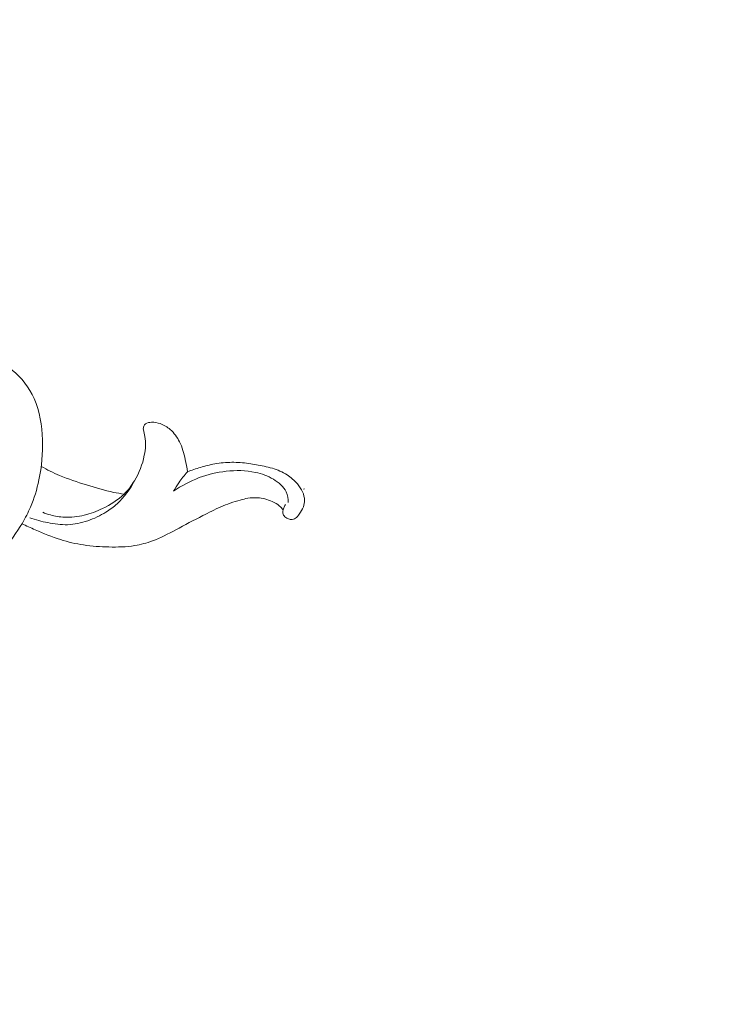
# Model space of a CAD drawing. Units: centimetres. Extents: x -25 to 142, y -118 to 118.
# Drawn here: x 25 to 33, y -5 to 5 of the extents above; entities that cross this region are included whole.
import ezdxf

# ---------------------------------------------------------------- set-up
doc = ezdxf.new("R2010")
doc.units = ezdxf.units.CM
doc.header["$MEASUREMENT"] = 0
doc.layers.add('layer 1', color=7, linetype='Continuous')

msp = doc.modelspace()

# ---------------------------------------------------------------- linework, layer by layer
at = {"layer": 'layer 1', "color": 250, "lineweight": 20}
for points, knots in [([(-24.97349, -117.93056), (-24.97349, -117.93056), (-24.97349, 118.25515), (-24.97349, 118.25515), (-24.97349, 118.25515), (-24.97349, 118.25515), (142.0265, 118.25515), (142.0265, 118.25515), (142.0265, 118.25515), (142.0265, 118.25515), (142.0265, -117.93056), (142.0265, -117.93056), (142.0265, -117.93056), (142.0265, -117.93056), (-24.97349, -117.93056), (-24.97349, -117.93056)], [0, 0, 0, 0, 0.2, 0.2, 0.2, 0.2, 0.4, 0.4, 0.4, 0.4, 0.6, 0.6, 0.6, 0.6, 1, 1, 1, 1]), ([(25.37937, -0.08949), (25.41127, -0.03599), (25.43997, 0.01951), (25.46447, 0.07671), (25.46447, 0.07671), (25.50417, 0.16931), (25.53307, 0.26651), (25.55387, 0.36501), (25.55387, 0.36501), (25.58327, 0.50421), (25.59647, 0.64621), (25.59197, 0.78921), (25.59197, 0.78921), (25.58717, 0.93791), (25.56327, 1.0876), (25.50257, 1.2233), (25.50257, 1.2233), (25.45097, 1.3385), (25.37287, 1.4436), (25.27247, 1.523), (25.27247, 1.523), (25.20477, 1.5765), (25.12707, 1.6184), (25.04427, 1.639), (25.04427, 1.639), (24.98897, 1.6528), (24.93137, 1.6571), (24.87277, 1.6461), (24.87277, 1.6461), (24.83307, 1.6387), (24.79287, 1.6242), (24.76847, 1.5952), (24.76847, 1.5952), (24.74547, 1.5678), (24.73647, 1.5275), (24.73647, 1.4913)], [0, 0, 0, 0, 0.1, 0.1, 0.1, 0.1, 0.2, 0.2, 0.2, 0.2, 0.3, 0.3, 0.3, 0.3, 0.4, 0.4, 0.4, 0.4, 0.5, 0.5, 0.5, 0.5, 0.6, 0.6, 0.6, 0.6, 0.7, 0.7, 0.7, 0.7, 0.8, 0.8, 0.8, 0.8, 1, 1, 1, 1]), ([(27.12006, 0.45011), (27.11526, 0.49421), (27.10736, 0.53781), (27.09796, 0.58131), (27.09796, 0.58131), (27.08406, 0.64541), (27.06676, 0.70921), (27.03716, 0.76781), (27.03716, 0.76781), (27.01286, 0.81611), (26.98016, 0.86081), (26.93896, 0.89661), (26.93896, 0.89661), (26.90796, 0.92351), (26.87226, 0.94551), (26.83396, 0.95861), (26.83396, 0.95861), (26.80456, 0.96871), (26.77366, 0.97361), (26.74126, 0.97321), (26.74126, 0.97321), (26.71916, 0.97291), (26.69636, 0.97011), (26.67916, 0.95741), (26.67916, 0.95741), (26.67066, 0.95111), (26.66356, 0.94231), (26.65956, 0.93251), (26.65956, 0.93251), (26.65446, 0.92001), (26.65436, 0.90601), (26.65586, 0.89241), (26.65586, 0.89241), (26.65856, 0.86811), (26.66616, 0.84531), (26.67126, 0.82191), (26.67126, 0.82191), (26.68496, 0.75791), (26.67906, 0.69001), (26.66566, 0.62441), (26.66566, 0.62441), (26.64626, 0.52921), (26.61096, 0.43901), (26.56136, 0.35651), (26.56136, 0.35651), (26.53066, 0.30541), (26.49446, 0.25721), (26.45196, 0.21541), (26.45196, 0.21541), (26.38716, 0.15161), (26.30776, 0.10291), (26.22486, 0.06301), (26.22486, 0.06301), (26.16296, 0.03331), (26.09906, 0.00851), (26.03266, -0.00739), (26.03266, -0.00739), (25.96446, -0.02379), (25.89357, -0.03079), (25.82327, -0.02749), (25.82327, -0.02749), (25.77327, -0.02519), (25.72347, -0.01769), (25.67537, -0.00439), (25.67537, -0.00439), (25.64747, 0.00331), (25.62017, 0.01291), (25.59367, 0.02411)], [0, 0, 0, 0, 0.05555556, 0.05555556, 0.05555556, 0.05555556, 0.11111111, 0.11111111, 0.11111111, 0.11111111, 0.16666667, 0.16666667, 0.16666667, 0.16666667, 0.22222222, 0.22222222, 0.22222222, 0.22222222, 0.27777778, 0.27777778, 0.27777778, 0.27777778, 0.33333333, 0.33333333, 0.33333333, 0.33333333, 0.38888889, 0.38888889, 0.38888889, 0.38888889, 0.44444444, 0.44444444, 0.44444444, 0.44444444, 0.5, 0.5, 0.5, 0.5, 0.55555556, 0.55555556, 0.55555556, 0.55555556, 0.61111111, 0.61111111, 0.61111111, 0.61111111, 0.66666667, 0.66666667, 0.66666667, 0.66666667, 0.72222222, 0.72222222, 0.72222222, 0.72222222, 0.77777778, 0.77777778, 0.77777778, 0.77777778, 0.83333333, 0.83333333, 0.83333333, 0.83333333, 0.88888889, 0.88888889, 0.88888889, 0.88888889, 1, 1, 1, 1]), ([(28.12865, 0.04821), (28.12675, 0.04051), (28.12585, 0.03261), (28.12615, 0.02461), (28.12615, 0.02461), (28.12665, 0.01051), (28.13085, -0.00399), (28.13905, -0.01519), (28.13905, -0.01519), (28.14855, -0.02819), (28.16355, -0.03669), (28.17895, -0.04309), (28.17895, -0.04309), (28.19055, -0.04799), (28.20245, -0.05149), (28.21475, -0.05189), (28.21475, -0.05189), (28.22995, -0.05239), (28.24585, -0.04789), (28.25865, -0.03989), (28.25865, -0.03989), (28.27585, -0.02929), (28.28775, -0.01219), (28.29935, 0.00471), (28.29935, 0.00471), (28.31635, 0.02931), (28.33285, 0.05361), (28.34325, 0.08081), (28.34325, 0.08081), (28.35165, 0.10261), (28.35605, 0.12631), (28.35575, 0.14981), (28.35575, 0.14981), (28.35535, 0.18031), (28.34695, 0.21031), (28.33445, 0.23831), (28.33445, 0.23831), (28.32055, 0.26941), (28.30165, 0.29781), (28.27965, 0.32361), (28.27965, 0.32361), (28.24865, 0.35991), (28.21155, 0.39081), (28.17125, 0.41691), (28.17125, 0.41691), (28.12345, 0.44801), (28.07115, 0.47231), (28.01655, 0.48831), (28.01655, 0.48831), (27.98765, 0.49671), (27.95795, 0.50291), (27.92835, 0.50901), (27.92835, 0.50901), (27.87485, 0.52011), (27.82135, 0.53121), (27.76725, 0.53891), (27.76725, 0.53891), (27.70825, 0.54731), (27.64845, 0.55161), (27.58875, 0.55081), (27.58875, 0.55081), (27.52845, 0.55011), (27.46805, 0.54431), (27.40875, 0.53371), (27.40875, 0.53371), (27.35725, 0.52461), (27.30655, 0.51191), (27.25646, 0.49701), (27.25646, 0.49701), (27.21026, 0.48331), (27.16476, 0.46781), (27.12006, 0.45011)], [0, 0, 0, 0, 0.05263158, 0.05263158, 0.05263158, 0.05263158, 0.10526316, 0.10526316, 0.10526316, 0.10526316, 0.15789474, 0.15789474, 0.15789474, 0.15789474, 0.21052632, 0.21052632, 0.21052632, 0.21052632, 0.26315789, 0.26315789, 0.26315789, 0.26315789, 0.31578947, 0.31578947, 0.31578947, 0.31578947, 0.36842105, 0.36842105, 0.36842105, 0.36842105, 0.42105263, 0.42105263, 0.42105263, 0.42105263, 0.47368421, 0.47368421, 0.47368421, 0.47368421, 0.52631579, 0.52631579, 0.52631579, 0.52631579, 0.57894737, 0.57894737, 0.57894737, 0.57894737, 0.63157895, 0.63157895, 0.63157895, 0.63157895, 0.68421053, 0.68421053, 0.68421053, 0.68421053, 0.73684211, 0.73684211, 0.73684211, 0.73684211, 0.78947368, 0.78947368, 0.78947368, 0.78947368, 0.84210526, 0.84210526, 0.84210526, 0.84210526, 0.89473684, 0.89473684, 0.89473684, 0.89473684, 1, 1, 1, 1]), ([(25.57817, 0.50791), (25.64017, 0.47241), (25.70397, 0.43961), (25.76977, 0.41171), (25.76977, 0.41171), (25.86207, 0.37271), (25.95826, 0.34341), (26.05426, 0.31361), (26.05426, 0.31361), (26.14966, 0.28401), (26.24486, 0.25381), (26.34246, 0.23391), (26.34246, 0.23391), (26.37876, 0.22661), (26.41536, 0.22061), (26.45196, 0.21541)], [0, 0, 0, 0, 0.2, 0.2, 0.2, 0.2, 0.4, 0.4, 0.4, 0.4, 0.6, 0.6, 0.6, 0.6, 1, 1, 1, 1]), ([(26.97396, 0.24481), (27.05716, 0.30381), (27.14856, 0.35281), (27.24456, 0.38881), (27.24456, 0.38881), (27.33585, 0.42301), (27.43125, 0.44551), (27.52875, 0.45631), (27.52875, 0.45631), (27.63225, 0.46781), (27.73795, 0.46621), (27.83885, 0.44431), (27.83885, 0.44431), (27.90435, 0.43011), (27.96775, 0.40731), (28.02675, 0.37231), (28.02675, 0.37231), (28.08265, 0.33921), (28.13465, 0.29511), (28.16095, 0.23801), (28.16095, 0.23801), (28.17685, 0.20351), (28.18345, 0.16431), (28.18365, 0.12631)], [0, 0, 0, 0, 0.14285714, 0.14285714, 0.14285714, 0.14285714, 0.28571429, 0.28571429, 0.28571429, 0.28571429, 0.42857143, 0.42857143, 0.42857143, 0.42857143, 0.57142857, 0.57142857, 0.57142857, 0.57142857, 0.71428571, 0.71428571, 0.71428571, 0.71428571, 1, 1, 1, 1]), ([(27.12006, 0.45011), (27.08766, 0.41381), (27.05756, 0.37551), (27.03006, 0.33551), (27.03006, 0.33551), (27.00996, 0.30611), (26.99116, 0.27581), (26.97396, 0.24481)], [0, 0, 0, 0, 0.33333333, 0.33333333, 0.33333333, 0.33333333, 1, 1, 1, 1]), ([(25.45737, -0.03539), (25.51937, -0.05689), (25.58307, -0.07299), (25.64767, -0.08579), (25.64767, -0.08579), (25.71657, -0.09949), (25.78667, -0.10939), (25.85647, -0.10709), (25.85647, -0.10709), (25.92847, -0.10469), (26.00026, -0.08909), (26.06886, -0.06579), (26.06886, -0.06579), (26.13646, -0.04279), (26.20096, -0.01219), (26.26106, 0.02541), (26.26106, 0.02541), (26.30236, 0.05111), (26.34156, 0.08021), (26.37776, 0.11291), (26.37776, 0.11291), (26.45416, 0.18191), (26.51696, 0.26701), (26.56256, 0.35861)], [0, 0, 0, 0, 0.14285714, 0.14285714, 0.14285714, 0.14285714, 0.28571429, 0.28571429, 0.28571429, 0.28571429, 0.42857143, 0.42857143, 0.42857143, 0.42857143, 0.57142857, 0.57142857, 0.57142857, 0.57142857, 0.71428571, 0.71428571, 0.71428571, 0.71428571, 1, 1, 1, 1]), ([(25.37517, -0.09649), (25.42147, -0.11889), (25.46837, -0.13999), (25.51557, -0.16079), (25.51557, -0.16079), (25.60247, -0.19919), (25.69017, -0.23629), (25.78077, -0.26469), (25.78077, -0.26469), (25.86047, -0.28979), (25.94247, -0.30819), (26.02516, -0.32059), (26.02516, -0.32059), (26.11346, -0.33399), (26.20276, -0.34049), (26.29226, -0.34249), (26.29226, -0.34249), (26.38346, -0.34459), (26.47496, -0.34199), (26.56486, -0.32729), (26.56486, -0.32729), (26.62866, -0.31689), (26.69156, -0.30049), (26.75206, -0.27809), (26.75206, -0.27809), (26.83686, -0.24679), (26.91666, -0.20389), (26.99646, -0.16149), (26.99646, -0.16149), (27.09166, -0.11079), (27.18686, -0.06069), (27.28256, -0.01139), (27.28256, -0.01139), (27.34465, 0.02051), (27.40695, 0.05211), (27.47105, 0.07981), (27.47105, 0.07981), (27.53785, 0.10851), (27.60665, 0.13311), (27.67675, 0.15271), (27.67675, 0.15271), (27.70365, 0.16021), (27.73085, 0.16701), (27.75845, 0.17151), (27.75845, 0.17151), (27.79165, 0.17691), (27.82555, 0.17901), (27.85915, 0.17701), (27.85915, 0.17701), (27.91255, 0.17371), (27.96515, 0.15991), (28.01445, 0.13811), (28.01445, 0.13811), (28.04295, 0.12551), (28.07025, 0.11011), (28.09305, 0.08951), (28.09305, 0.08951), (28.10655, 0.07721), (28.11835, 0.06311), (28.12865, 0.04821)], [0, 0, 0, 0, 0.0625, 0.0625, 0.0625, 0.0625, 0.125, 0.125, 0.125, 0.125, 0.1875, 0.1875, 0.1875, 0.1875, 0.25, 0.25, 0.25, 0.25, 0.3125, 0.3125, 0.3125, 0.3125, 0.375, 0.375, 0.375, 0.375, 0.4375, 0.4375, 0.4375, 0.4375, 0.5, 0.5, 0.5, 0.5, 0.5625, 0.5625, 0.5625, 0.5625, 0.625, 0.625, 0.625, 0.625, 0.6875, 0.6875, 0.6875, 0.6875, 0.75, 0.75, 0.75, 0.75, 0.8125, 0.8125, 0.8125, 0.8125, 0.875, 0.875, 0.875, 0.875, 1, 1, 1, 1]), ([(28.15355, 0.10431), (28.14695, 0.09321), (28.14105, 0.08161), (28.13625, 0.06961), (28.13625, 0.06961), (28.13335, 0.06261), (28.13085, 0.05541), (28.12865, 0.04821)], [0, 0, 0, 0, 0.33333333, 0.33333333, 0.33333333, 0.33333333, 1, 1, 1, 1]), ([(20.54341, -0.34469), (20.5843, -0.39738), (20.6274, -0.44858), (20.6728, -0.49758), (20.6728, -0.49758), (20.8256, -0.66238), (21.0053, -0.80198), (21.1957, -0.92428), (21.1957, -0.92428), (21.3603, -1.02998), (21.5328, -1.12278), (21.7142, -1.19338), (21.7142, -1.19338), (21.8915, -1.26238), (22.07729, -1.31018), (22.26459, -1.34898), (22.26459, -1.34898), (22.43299, -1.38388), (22.60269, -1.41168), (22.77379, -1.42158), (22.77379, -1.42158), (22.97839, -1.43338), (23.18499, -1.41968), (23.38818, -1.38858), (23.38818, -1.38858), (23.57618, -1.35978), (23.76138, -1.31598), (23.94128, -1.25538), (23.94128, -1.25538), (24.12658, -1.19288), (24.30628, -1.11258), (24.47308, -1.01138), (24.47308, -1.01138), (24.61727, -0.92388), (24.75177, -0.82078), (24.87557, -0.70668), (24.87557, -0.70668), (24.98507, -0.60578), (25.08617, -0.49618), (25.17817, -0.37958), (25.17817, -0.37958), (25.25117, -0.28709), (25.31847, -0.19009), (25.37937, -0.08949)], [0, 0, 0, 0, 0.08333333, 0.08333333, 0.08333333, 0.08333333, 0.16666667, 0.16666667, 0.16666667, 0.16666667, 0.25, 0.25, 0.25, 0.25, 0.33333333, 0.33333333, 0.33333333, 0.33333333, 0.41666667, 0.41666667, 0.41666667, 0.41666667, 0.5, 0.5, 0.5, 0.5, 0.58333333, 0.58333333, 0.58333333, 0.58333333, 0.66666667, 0.66666667, 0.66666667, 0.66666667, 0.75, 0.75, 0.75, 0.75, 0.83333333, 0.83333333, 0.83333333, 0.83333333, 1, 1, 1, 1])]:
    msp.add_open_spline(points, degree=3, knots=knots, dxfattribs=at)
at = {"layer": 'layer 1', "lineweight": 20}
msp.add_open_spline([(28.35045, 0.26901), (28.35095, 0.26901), (28.35145, 0.26941), (28.35145, 0.27001), (28.35145, 0.27001), (28.35145, 0.27051), (28.35095, 0.27101), (28.35045, 0.27101), (28.35045, 0.27101), (28.34985, 0.27101), (28.34945, 0.27051), (28.34945, 0.27001), (28.34945, 0.27001), (28.34945, 0.26941), (28.34985, 0.26901), (28.35045, 0.26901)], degree=3, knots=[0, 0, 0, 0, 0.2, 0.2, 0.2, 0.2, 0.4, 0.4, 0.4, 0.4, 0.6, 0.6, 0.6, 0.6, 1, 1, 1, 1], dxfattribs=at)

doc.saveas('drawing.dxf')
